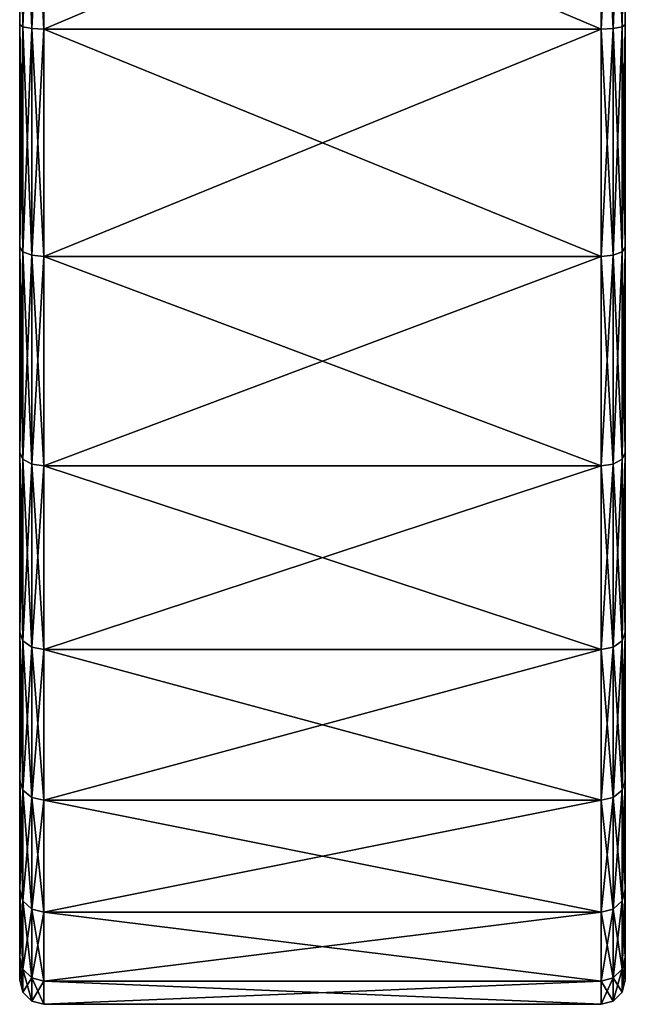
# Model space of a CAD drawing. Extents: x -0.072 to 0.136, y -0.048 to 0.052.
# Drawn here: x -0.072 to -0.047, y -0.048 to -0.007 of the extents above; entities that cross this region are included whole.
import ezdxf

# ---------------------------------------------------------------- set-up
doc = ezdxf.new("R2010")
doc.units = 0
doc.header["$MEASUREMENT"] = 0
doc.layers.get('0').update_dxf_attribs({"linetype": 'CONTINUOUS'})

msp = doc.modelspace()

# ---------------------------------------------------------------- linework, layer by layer
for points in [[(-0.071804, -0.007306, 0.205375), (-0.071804, 0.029473, 0.198059), (-0.071804, 0.050306, 0.166879)], [(-0.071804, 0.050306, 0.166879), (-0.071804, 0.011811, 0.109267), (-0.071804, -0.045801, 0.147763)], [(-0.071804, -0.045801, 0.147763), (-0.071804, -0.007306, 0.205375), (-0.071804, 0.050306, 0.166879)], [(-0.046804, -0.016497, 0.112055), (-0.046804, 0.021002, 0.112055), (-0.046804, 0.047518, 0.138571)], [(-0.046804, 0.047518, 0.138571), (-0.046804, 0.021002, 0.202587), (-0.046804, -0.043013, 0.176071)], [(-0.046804, -0.043013, 0.176071), (-0.046804, -0.016497, 0.112055), (-0.046804, 0.047518, 0.138571)], [(-0.071804, -0.007306, 0.205375), (-0.071804, 0.011811, 0.205375), (-0.071804, 0.029473, 0.198059)], [(-0.046804, 0.021002, 0.202587), (-0.046804, 0.002253, 0.206316), (-0.046804, -0.016497, 0.202587)], [(-0.046804, -0.016497, 0.112055), (-0.046804, 0.002253, 0.108326), (-0.046804, 0.021002, 0.112055)], [(-0.046804, 0.021002, 0.202587), (-0.046804, -0.016497, 0.202587), (-0.046804, -0.043013, 0.176071)], [(-0.071804, 0.011811, 0.109267), (-0.071804, 0.002253, 0.108326), (-0.071804, -0.007306, 0.109267)], [(-0.071804, -0.007306, 0.205375), (-0.071804, 0.002253, 0.206316), (-0.071804, 0.011811, 0.205375)], [(-0.071804, 0.011811, 0.109267), (-0.071804, -0.007306, 0.109267), (-0.071804, -0.024968, 0.116583)], [(-0.071804, 0.011811, 0.109267), (-0.071804, -0.024968, 0.116583), (-0.071804, -0.045801, 0.147763)], [(-0.07167, 0.002253, 0.107823), (-0.07167, -0.007404, 0.108775), (-0.071804, -0.007306, 0.109267)], [(-0.07167, 0.002253, 0.107823), (-0.071804, -0.007306, 0.109267), (-0.071804, 0.002253, 0.108326)], [(-0.07167, -0.007404, 0.205868), (-0.07167, 0.002253, 0.206819), (-0.071804, 0.002253, 0.206316)], [(-0.07167, -0.007404, 0.205868), (-0.071804, 0.002253, 0.206316), (-0.071804, -0.007306, 0.205375)], [(-0.071304, 0.002253, 0.107456), (-0.071304, -0.007476, 0.108414), (-0.07167, -0.007404, 0.108775)], [(-0.071304, 0.002253, 0.107456), (-0.07167, -0.007404, 0.108775), (-0.07167, 0.002253, 0.107823)], [(-0.071304, -0.007476, 0.206228), (-0.071304, 0.002253, 0.207186), (-0.07167, 0.002253, 0.206819)], [(-0.071304, -0.007476, 0.206228), (-0.07167, 0.002253, 0.206819), (-0.07167, -0.007404, 0.205868)], [(-0.070804, 0.002253, 0.107321), (-0.070804, -0.007502, 0.108282), (-0.071304, -0.007476, 0.108414)], [(-0.070804, 0.002253, 0.107321), (-0.071304, -0.007476, 0.108414), (-0.071304, 0.002253, 0.107456)], [(-0.070804, -0.007502, 0.20636), (-0.070804, 0.002253, 0.207321), (-0.071304, 0.002253, 0.207186)], [(-0.070804, -0.007502, 0.20636), (-0.071304, 0.002253, 0.207186), (-0.071304, -0.007476, 0.206228)], [(-0.070804, 0.002253, 0.107321), (-0.047804, 0.002253, 0.107321), (-0.047804, -0.007502, 0.108282)], [(-0.070804, 0.002253, 0.107321), (-0.047804, -0.007502, 0.108282), (-0.070804, -0.007502, 0.108282)], [(-0.070804, -0.007502, 0.20636), (-0.047804, -0.007502, 0.20636), (-0.047804, 0.002253, 0.207321)], [(-0.070804, -0.007502, 0.20636), (-0.047804, 0.002253, 0.207321), (-0.070804, 0.002253, 0.207321)], [(-0.047804, -0.007502, 0.108282), (-0.047804, 0.002253, 0.107321), (-0.047304, 0.002253, 0.107456)], [(-0.047804, -0.007502, 0.108282), (-0.047304, 0.002253, 0.107456), (-0.047304, -0.007476, 0.108414)], [(-0.047804, 0.002253, 0.207321), (-0.047804, -0.007502, 0.20636), (-0.047304, -0.007476, 0.206228)], [(-0.047804, 0.002253, 0.207321), (-0.047304, -0.007476, 0.206228), (-0.047304, 0.002253, 0.207186)], [(-0.047304, -0.007476, 0.108414), (-0.047304, 0.002253, 0.107456), (-0.046938, 0.002253, 0.107823)], [(-0.047304, -0.007476, 0.108414), (-0.046938, 0.002253, 0.107823), (-0.046938, -0.007404, 0.108775)], [(-0.047304, 0.002253, 0.207186), (-0.047304, -0.007476, 0.206228), (-0.046938, -0.007404, 0.205868)], [(-0.047304, 0.002253, 0.207186), (-0.046938, -0.007404, 0.205868), (-0.046938, 0.002253, 0.206819)], [(-0.046938, -0.007404, 0.108775), (-0.046938, 0.002253, 0.107823), (-0.046804, 0.002253, 0.108326)], [(-0.046938, -0.007404, 0.108775), (-0.046804, 0.002253, 0.108326), (-0.046804, -0.007306, 0.109267)], [(-0.046938, 0.002253, 0.206819), (-0.046938, -0.007404, 0.205868), (-0.046804, -0.007306, 0.205375)], [(-0.046938, 0.002253, 0.206819), (-0.046804, -0.007306, 0.205375), (-0.046804, 0.002253, 0.206316)], [(-0.046804, 0.002253, 0.206316), (-0.046804, -0.007306, 0.205375), (-0.046804, -0.016497, 0.202587)], [(-0.046804, -0.016497, 0.112055), (-0.046804, -0.007306, 0.109267), (-0.046804, 0.002253, 0.108326)], [(-0.07167, -0.007404, 0.108775), (-0.071804, -0.016497, 0.112055), (-0.071804, -0.007306, 0.109267)], [(-0.07167, -0.016689, 0.203051), (-0.07167, -0.007404, 0.205868), (-0.071804, -0.007306, 0.205375)], [(-0.07167, -0.016689, 0.203051), (-0.071804, -0.007306, 0.205375), (-0.071804, -0.016497, 0.202587)], [(-0.071804, -0.007306, 0.109267), (-0.071804, -0.016497, 0.112055), (-0.071804, -0.024968, 0.116583)], [(-0.071804, -0.024968, 0.198059), (-0.071804, -0.016497, 0.202587), (-0.071804, -0.007306, 0.205375)], [(-0.071804, -0.038485, 0.184541), (-0.071804, -0.024968, 0.198059), (-0.071804, -0.007306, 0.205375)], [(-0.071804, -0.045801, 0.147763), (-0.071804, -0.038485, 0.184541), (-0.071804, -0.007306, 0.205375)], [(-0.046938, -0.016689, 0.111591), (-0.046938, -0.007404, 0.108775), (-0.046804, -0.007306, 0.109267)], [(-0.046938, -0.016689, 0.111591), (-0.046804, -0.007306, 0.109267), (-0.046804, -0.016497, 0.112055)], [(-0.046938, -0.007404, 0.205868), (-0.046804, -0.016497, 0.202587), (-0.046804, -0.007306, 0.205375)], [(-0.07167, -0.007404, 0.108775), (-0.07167, -0.016689, 0.111591), (-0.071804, -0.016497, 0.112055)], [(-0.071304, -0.007476, 0.108414), (-0.07167, -0.016689, 0.111591), (-0.07167, -0.007404, 0.108775)], [(-0.071304, -0.01683, 0.203391), (-0.071304, -0.007476, 0.206228), (-0.07167, -0.007404, 0.205868)], [(-0.071304, -0.01683, 0.203391), (-0.07167, -0.007404, 0.205868), (-0.07167, -0.016689, 0.203051)], [(-0.071304, -0.007476, 0.108414), (-0.071304, -0.01683, 0.111251), (-0.07167, -0.016689, 0.111591)], [(-0.070804, -0.007502, 0.108282), (-0.071304, -0.01683, 0.111251), (-0.071304, -0.007476, 0.108414)], [(-0.070804, -0.016882, 0.203515), (-0.070804, -0.007502, 0.20636), (-0.071304, -0.007476, 0.206228)], [(-0.070804, -0.016882, 0.203515), (-0.071304, -0.007476, 0.206228), (-0.071304, -0.01683, 0.203391)], [(-0.070804, -0.007502, 0.108282), (-0.070804, -0.016882, 0.111127), (-0.071304, -0.01683, 0.111251)], [(-0.070804, -0.007502, 0.108282), (-0.047804, -0.007502, 0.108282), (-0.047804, -0.016882, 0.111127)], [(-0.070804, -0.007502, 0.108282), (-0.047804, -0.016882, 0.111127), (-0.070804, -0.016882, 0.111127)], [(-0.070804, -0.016882, 0.203515), (-0.047804, -0.016882, 0.203515), (-0.047804, -0.007502, 0.20636)], [(-0.070804, -0.016882, 0.203515), (-0.047804, -0.007502, 0.20636), (-0.070804, -0.007502, 0.20636)], [(-0.047804, -0.016882, 0.111127), (-0.047804, -0.007502, 0.108282), (-0.047304, -0.007476, 0.108414)], [(-0.047804, -0.016882, 0.111127), (-0.047304, -0.007476, 0.108414), (-0.047304, -0.01683, 0.111251)], [(-0.047804, -0.007502, 0.20636), (-0.047304, -0.01683, 0.203391), (-0.047304, -0.007476, 0.206228)], [(-0.047804, -0.007502, 0.20636), (-0.047804, -0.016882, 0.203515), (-0.047304, -0.01683, 0.203391)], [(-0.047304, -0.01683, 0.111251), (-0.047304, -0.007476, 0.108414), (-0.046938, -0.007404, 0.108775)], [(-0.047304, -0.01683, 0.111251), (-0.046938, -0.007404, 0.108775), (-0.046938, -0.016689, 0.111591)], [(-0.047304, -0.007476, 0.206228), (-0.046938, -0.016689, 0.203051), (-0.046938, -0.007404, 0.205868)], [(-0.047304, -0.007476, 0.206228), (-0.047304, -0.01683, 0.203391), (-0.046938, -0.016689, 0.203051)], [(-0.046938, -0.007404, 0.205868), (-0.046938, -0.016689, 0.203051), (-0.046804, -0.016497, 0.202587)], [(-0.07167, -0.016689, 0.111591), (-0.071804, -0.024968, 0.116583), (-0.071804, -0.016497, 0.112055)], [(-0.07167, -0.025247, 0.198477), (-0.07167, -0.016689, 0.203051), (-0.071804, -0.016497, 0.202587)], [(-0.07167, -0.025247, 0.198477), (-0.071804, -0.016497, 0.202587), (-0.071804, -0.024968, 0.198059)], [(-0.046938, -0.025247, 0.116165), (-0.046938, -0.016689, 0.111591), (-0.046804, -0.016497, 0.112055)], [(-0.046938, -0.025247, 0.116165), (-0.046804, -0.016497, 0.112055), (-0.046804, -0.024968, 0.116583)], [(-0.046938, -0.016689, 0.203051), (-0.046804, -0.024968, 0.198059), (-0.046804, -0.016497, 0.202587)], [(-0.046804, -0.016497, 0.202587), (-0.046804, -0.024968, 0.198059), (-0.046804, -0.032392, 0.191966)], [(-0.046804, -0.032392, 0.122676), (-0.046804, -0.024968, 0.116583), (-0.046804, -0.016497, 0.112055)], [(-0.046804, -0.016497, 0.202587), (-0.046804, -0.032392, 0.191966), (-0.046804, -0.043013, 0.176071)], [(-0.046804, -0.043013, 0.138571), (-0.046804, -0.032392, 0.122676), (-0.046804, -0.016497, 0.112055)], [(-0.046804, -0.043013, 0.176071), (-0.046804, -0.043013, 0.138571), (-0.046804, -0.016497, 0.112055)], [(-0.07167, -0.016689, 0.111591), (-0.07167, -0.025247, 0.116165), (-0.071804, -0.024968, 0.116583)], [(-0.071304, -0.01683, 0.111251), (-0.07167, -0.025247, 0.116165), (-0.07167, -0.016689, 0.111591)], [(-0.071304, -0.025451, 0.198783), (-0.071304, -0.01683, 0.203391), (-0.07167, -0.016689, 0.203051)], [(-0.071304, -0.025451, 0.198783), (-0.07167, -0.016689, 0.203051), (-0.07167, -0.025247, 0.198477)], [(-0.071304, -0.01683, 0.111251), (-0.071304, -0.025451, 0.115859), (-0.07167, -0.025247, 0.116165)], [(-0.070804, -0.016882, 0.111127), (-0.071304, -0.025451, 0.115859), (-0.071304, -0.01683, 0.111251)], [(-0.070804, -0.025526, 0.198895), (-0.070804, -0.016882, 0.203515), (-0.071304, -0.01683, 0.203391)], [(-0.070804, -0.025526, 0.198895), (-0.071304, -0.01683, 0.203391), (-0.071304, -0.025451, 0.198783)], [(-0.070804, -0.016882, 0.111127), (-0.070804, -0.025526, 0.115748), (-0.071304, -0.025451, 0.115859)], [(-0.070804, -0.016882, 0.111127), (-0.047804, -0.016882, 0.111127), (-0.047804, -0.025526, 0.115748)], [(-0.070804, -0.016882, 0.111127), (-0.047804, -0.025526, 0.115748), (-0.070804, -0.025526, 0.115748)], [(-0.070804, -0.025526, 0.198895), (-0.047804, -0.025526, 0.198895), (-0.047804, -0.016882, 0.203515)], [(-0.070804, -0.025526, 0.198895), (-0.047804, -0.016882, 0.203515), (-0.070804, -0.016882, 0.203515)], [(-0.047804, -0.025526, 0.115748), (-0.047804, -0.016882, 0.111127), (-0.047304, -0.01683, 0.111251)], [(-0.047804, -0.025526, 0.115748), (-0.047304, -0.01683, 0.111251), (-0.047304, -0.025451, 0.115859)], [(-0.047804, -0.016882, 0.203515), (-0.047304, -0.025451, 0.198783), (-0.047304, -0.01683, 0.203391)], [(-0.047804, -0.016882, 0.203515), (-0.047804, -0.025526, 0.198895), (-0.047304, -0.025451, 0.198783)], [(-0.047304, -0.025451, 0.115859), (-0.047304, -0.01683, 0.111251), (-0.046938, -0.016689, 0.111591)], [(-0.047304, -0.025451, 0.115859), (-0.046938, -0.016689, 0.111591), (-0.046938, -0.025247, 0.116165)], [(-0.047304, -0.01683, 0.203391), (-0.046938, -0.025247, 0.198477), (-0.046938, -0.016689, 0.203051)], [(-0.047304, -0.01683, 0.203391), (-0.047304, -0.025451, 0.198783), (-0.046938, -0.025247, 0.198477)], [(-0.046938, -0.016689, 0.203051), (-0.046938, -0.025247, 0.198477), (-0.046804, -0.024968, 0.198059)], [(-0.07167, -0.025247, 0.116165), (-0.071804, -0.032392, 0.122676), (-0.071804, -0.024968, 0.116583)], [(-0.07167, -0.032747, 0.192321), (-0.07167, -0.025247, 0.198477), (-0.071804, -0.024968, 0.198059)], [(-0.07167, -0.032747, 0.192321), (-0.071804, -0.024968, 0.198059), (-0.071804, -0.032392, 0.191966)], [(-0.071804, -0.024968, 0.116583), (-0.071804, -0.032392, 0.122676), (-0.071804, -0.038485, 0.130101)], [(-0.071804, -0.038485, 0.184541), (-0.071804, -0.032392, 0.191966), (-0.071804, -0.024968, 0.198059)], [(-0.071804, -0.024968, 0.116583), (-0.071804, -0.038485, 0.130101), (-0.071804, -0.045801, 0.147763)], [(-0.046938, -0.032747, 0.122321), (-0.046938, -0.025247, 0.116165), (-0.046804, -0.024968, 0.116583)], [(-0.046938, -0.032747, 0.122321), (-0.046804, -0.024968, 0.116583), (-0.046804, -0.032392, 0.122676)], [(-0.046938, -0.025247, 0.198477), (-0.046804, -0.032392, 0.191966), (-0.046804, -0.024968, 0.198059)], [(-0.07167, -0.025247, 0.116165), (-0.07167, -0.032747, 0.122321), (-0.071804, -0.032392, 0.122676)], [(-0.071304, -0.025451, 0.115859), (-0.07167, -0.032747, 0.122321), (-0.07167, -0.025247, 0.116165)], [(-0.071304, -0.033008, 0.192581), (-0.071304, -0.025451, 0.198783), (-0.07167, -0.025247, 0.198477)], [(-0.071304, -0.033008, 0.192581), (-0.07167, -0.025247, 0.198477), (-0.07167, -0.032747, 0.192321)], [(-0.071304, -0.025451, 0.115859), (-0.071304, -0.033008, 0.122061), (-0.07167, -0.032747, 0.122321)], [(-0.070804, -0.025526, 0.115748), (-0.071304, -0.033008, 0.122061), (-0.071304, -0.025451, 0.115859)], [(-0.070804, -0.033103, 0.192676), (-0.070804, -0.025526, 0.198895), (-0.071304, -0.025451, 0.198783)], [(-0.070804, -0.033103, 0.192676), (-0.071304, -0.025451, 0.198783), (-0.071304, -0.033008, 0.192581)], [(-0.070804, -0.025526, 0.115748), (-0.070804, -0.033103, 0.121966), (-0.071304, -0.033008, 0.122061)], [(-0.070804, -0.025526, 0.115748), (-0.047804, -0.025526, 0.115748), (-0.047804, -0.033103, 0.121966)], [(-0.070804, -0.025526, 0.115748), (-0.047804, -0.033103, 0.121966), (-0.070804, -0.033103, 0.121966)], [(-0.070804, -0.033103, 0.192676), (-0.047804, -0.033103, 0.192676), (-0.047804, -0.025526, 0.198895)], [(-0.070804, -0.033103, 0.192676), (-0.047804, -0.025526, 0.198895), (-0.070804, -0.025526, 0.198895)], [(-0.047804, -0.033103, 0.121966), (-0.047804, -0.025526, 0.115748), (-0.047304, -0.025451, 0.115859)], [(-0.047804, -0.033103, 0.121966), (-0.047304, -0.025451, 0.115859), (-0.047304, -0.033008, 0.122061)], [(-0.047804, -0.025526, 0.198895), (-0.047304, -0.033008, 0.192581), (-0.047304, -0.025451, 0.198783)], [(-0.047804, -0.025526, 0.198895), (-0.047804, -0.033103, 0.192676), (-0.047304, -0.033008, 0.192581)], [(-0.047304, -0.033008, 0.122061), (-0.047304, -0.025451, 0.115859), (-0.046938, -0.025247, 0.116165)], [(-0.047304, -0.033008, 0.122061), (-0.046938, -0.025247, 0.116165), (-0.046938, -0.032747, 0.122321)], [(-0.047304, -0.025451, 0.198783), (-0.046938, -0.032747, 0.192321), (-0.046938, -0.025247, 0.198477)], [(-0.047304, -0.025451, 0.198783), (-0.047304, -0.033008, 0.192581), (-0.046938, -0.032747, 0.192321)], [(-0.046938, -0.025247, 0.198477), (-0.046938, -0.032747, 0.192321), (-0.046804, -0.032392, 0.191966)], [(-0.07167, -0.032747, 0.122321), (-0.071804, -0.038485, 0.130101), (-0.071804, -0.032392, 0.122676)], [(-0.07167, -0.038903, 0.18482), (-0.07167, -0.032747, 0.192321), (-0.071804, -0.032392, 0.191966)], [(-0.07167, -0.038903, 0.18482), (-0.071804, -0.032392, 0.191966), (-0.071804, -0.038485, 0.184541)], [(-0.046938, -0.038903, 0.129822), (-0.046938, -0.032747, 0.122321), (-0.046804, -0.032392, 0.122676)], [(-0.046938, -0.038903, 0.129822), (-0.046804, -0.032392, 0.122676), (-0.046804, -0.038485, 0.130101)], [(-0.046938, -0.032747, 0.192321), (-0.046804, -0.038485, 0.184541), (-0.046804, -0.032392, 0.191966)], [(-0.046804, -0.032392, 0.191966), (-0.046804, -0.038485, 0.184541), (-0.046804, -0.043013, 0.176071)], [(-0.046804, -0.043013, 0.138571), (-0.046804, -0.038485, 0.130101), (-0.046804, -0.032392, 0.122676)], [(-0.07167, -0.032747, 0.122321), (-0.07167, -0.038903, 0.129822), (-0.071804, -0.038485, 0.130101)], [(-0.071304, -0.033008, 0.122061), (-0.07167, -0.038903, 0.129822), (-0.07167, -0.032747, 0.122321)], [(-0.071304, -0.039209, 0.185025), (-0.071304, -0.033008, 0.192581), (-0.07167, -0.032747, 0.192321)], [(-0.071304, -0.039209, 0.185025), (-0.07167, -0.032747, 0.192321), (-0.07167, -0.038903, 0.18482)], [(-0.047304, -0.039209, 0.129617), (-0.047304, -0.033008, 0.122061), (-0.046938, -0.032747, 0.122321)], [(-0.047304, -0.039209, 0.129617), (-0.046938, -0.032747, 0.122321), (-0.046938, -0.038903, 0.129822)], [(-0.047304, -0.033008, 0.192581), (-0.046938, -0.038903, 0.18482), (-0.046938, -0.032747, 0.192321)], [(-0.046938, -0.032747, 0.192321), (-0.046938, -0.038903, 0.18482), (-0.046804, -0.038485, 0.184541)], [(-0.071304, -0.033008, 0.122061), (-0.071304, -0.039209, 0.129617), (-0.07167, -0.038903, 0.129822)], [(-0.070804, -0.033103, 0.121966), (-0.071304, -0.039209, 0.129617), (-0.071304, -0.033008, 0.122061)], [(-0.070804, -0.039321, 0.1851), (-0.070804, -0.033103, 0.192676), (-0.071304, -0.033008, 0.192581)], [(-0.070804, -0.039321, 0.1851), (-0.071304, -0.033008, 0.192581), (-0.071304, -0.039209, 0.185025)], [(-0.070804, -0.033103, 0.121966), (-0.070804, -0.039321, 0.129542), (-0.071304, -0.039209, 0.129617)], [(-0.070804, -0.033103, 0.121966), (-0.047804, -0.033103, 0.121966), (-0.047804, -0.039321, 0.129543)], [(-0.070804, -0.033103, 0.121966), (-0.047804, -0.039321, 0.129543), (-0.070804, -0.039321, 0.129542)], [(-0.070804, -0.039321, 0.1851), (-0.047804, -0.039321, 0.1851), (-0.047804, -0.033103, 0.192676)], [(-0.070804, -0.039321, 0.1851), (-0.047804, -0.033103, 0.192676), (-0.070804, -0.033103, 0.192676)], [(-0.047804, -0.039321, 0.129543), (-0.047804, -0.033103, 0.121966), (-0.047304, -0.033008, 0.122061)], [(-0.047804, -0.039321, 0.129543), (-0.047304, -0.033008, 0.122061), (-0.047304, -0.039209, 0.129617)], [(-0.047804, -0.033103, 0.192676), (-0.047304, -0.039209, 0.185025), (-0.047304, -0.033008, 0.192581)], [(-0.047804, -0.033103, 0.192676), (-0.047804, -0.039321, 0.1851), (-0.047304, -0.039209, 0.185025)], [(-0.047304, -0.033008, 0.192581), (-0.047304, -0.039209, 0.185025), (-0.046938, -0.038903, 0.18482)], [(-0.07167, -0.038903, 0.129822), (-0.071804, -0.043013, 0.138571), (-0.071804, -0.038485, 0.130101)], [(-0.07167, -0.043477, 0.176263), (-0.07167, -0.038903, 0.18482), (-0.071804, -0.038485, 0.184541)], [(-0.07167, -0.043477, 0.176263), (-0.071804, -0.038485, 0.184541), (-0.071804, -0.043013, 0.176071)], [(-0.071804, -0.038485, 0.130101), (-0.071804, -0.043013, 0.138571), (-0.071804, -0.045801, 0.147763)], [(-0.071804, -0.045801, 0.166879), (-0.071804, -0.043013, 0.176071), (-0.071804, -0.038485, 0.184541)], [(-0.071804, -0.045801, 0.147763), (-0.071804, -0.045801, 0.166879), (-0.071804, -0.038485, 0.184541)], [(-0.046938, -0.043477, 0.138379), (-0.046938, -0.038903, 0.129822), (-0.046804, -0.038485, 0.130101)], [(-0.046938, -0.043477, 0.138379), (-0.046804, -0.038485, 0.130101), (-0.046804, -0.043013, 0.138571)], [(-0.046938, -0.038903, 0.18482), (-0.046804, -0.043013, 0.176071), (-0.046804, -0.038485, 0.184541)], [(-0.07167, -0.038903, 0.129822), (-0.07167, -0.043477, 0.138379), (-0.071804, -0.043013, 0.138571)], [(-0.071304, -0.039209, 0.129617), (-0.07167, -0.043477, 0.138379), (-0.07167, -0.038903, 0.129822)], [(-0.071304, -0.043817, 0.176404), (-0.071304, -0.039209, 0.185025), (-0.07167, -0.038903, 0.18482)], [(-0.071304, -0.043817, 0.176404), (-0.07167, -0.038903, 0.18482), (-0.07167, -0.043477, 0.176263)], [(-0.047304, -0.043817, 0.138238), (-0.047304, -0.039209, 0.129617), (-0.046938, -0.038903, 0.129822)], [(-0.047304, -0.043817, 0.138238), (-0.046938, -0.038903, 0.129822), (-0.046938, -0.043477, 0.138379)], [(-0.047304, -0.039209, 0.185025), (-0.046938, -0.043477, 0.176263), (-0.046938, -0.038903, 0.18482)], [(-0.046938, -0.038903, 0.18482), (-0.046938, -0.043477, 0.176263), (-0.046804, -0.043013, 0.176071)], [(-0.071304, -0.039209, 0.129617), (-0.071304, -0.043817, 0.138238), (-0.07167, -0.043477, 0.138379)], [(-0.070804, -0.039321, 0.129542), (-0.071304, -0.043817, 0.138238), (-0.071304, -0.039209, 0.129617)], [(-0.070804, -0.043941, 0.176455), (-0.070804, -0.039321, 0.1851), (-0.071304, -0.039209, 0.185025)], [(-0.070804, -0.043941, 0.176455), (-0.071304, -0.039209, 0.185025), (-0.071304, -0.043817, 0.176404)], [(-0.070804, -0.039321, 0.129542), (-0.070804, -0.043941, 0.138187), (-0.071304, -0.043817, 0.138238)], [(-0.070804, -0.039321, 0.129542), (-0.047804, -0.039321, 0.129543), (-0.047804, -0.043941, 0.138187)], [(-0.070804, -0.039321, 0.129542), (-0.047804, -0.043941, 0.138187), (-0.070804, -0.043941, 0.138187)], [(-0.070804, -0.043941, 0.176455), (-0.047804, -0.043941, 0.176455), (-0.047804, -0.039321, 0.1851)], [(-0.070804, -0.043941, 0.176455), (-0.047804, -0.039321, 0.1851), (-0.070804, -0.039321, 0.1851)], [(-0.047804, -0.043941, 0.138187), (-0.047804, -0.039321, 0.129543), (-0.047304, -0.039209, 0.129617)], [(-0.047804, -0.043941, 0.138187), (-0.047304, -0.039209, 0.129617), (-0.047304, -0.043817, 0.138238)], [(-0.047804, -0.039321, 0.1851), (-0.047304, -0.043817, 0.176404), (-0.047304, -0.039209, 0.185025)], [(-0.047804, -0.039321, 0.1851), (-0.047804, -0.043941, 0.176455), (-0.047304, -0.043817, 0.176404)], [(-0.047304, -0.039209, 0.185025), (-0.047304, -0.043817, 0.176404), (-0.046938, -0.043477, 0.176263)], [(-0.07167, -0.043477, 0.138379), (-0.071804, -0.045801, 0.147763), (-0.071804, -0.043013, 0.138571)], [(-0.07167, -0.046294, 0.166978), (-0.07167, -0.043477, 0.176263), (-0.071804, -0.043013, 0.176071)], [(-0.07167, -0.046294, 0.166978), (-0.071804, -0.043013, 0.176071), (-0.071804, -0.045801, 0.166879)], [(-0.046938, -0.046294, 0.147665), (-0.046938, -0.043477, 0.138379), (-0.046804, -0.043013, 0.138571)], [(-0.046938, -0.046294, 0.147665), (-0.046804, -0.043013, 0.138571), (-0.046804, -0.045801, 0.147763)], [(-0.046938, -0.043477, 0.176263), (-0.046804, -0.045801, 0.16688), (-0.046804, -0.043013, 0.176071)], [(-0.046804, -0.043013, 0.176071), (-0.046804, -0.045801, 0.16688), (-0.046804, -0.046743, 0.157321)], [(-0.046804, -0.046743, 0.157321), (-0.046804, -0.045801, 0.147763), (-0.046804, -0.043013, 0.138571)], [(-0.046804, -0.043013, 0.176071), (-0.046804, -0.046743, 0.157321), (-0.046804, -0.043013, 0.138571)], [(-0.07167, -0.043477, 0.138379), (-0.07167, -0.046294, 0.147665), (-0.071804, -0.045801, 0.147763)], [(-0.071304, -0.043817, 0.138238), (-0.07167, -0.046294, 0.147665), (-0.07167, -0.043477, 0.138379)], [(-0.071304, -0.046655, 0.167049), (-0.071304, -0.043817, 0.176404), (-0.07167, -0.043477, 0.176263)], [(-0.071304, -0.046655, 0.167049), (-0.07167, -0.043477, 0.176263), (-0.07167, -0.046294, 0.166978)], [(-0.047304, -0.046655, 0.147593), (-0.047304, -0.043817, 0.138238), (-0.046938, -0.043477, 0.138379)], [(-0.047304, -0.046655, 0.147593), (-0.046938, -0.043477, 0.138379), (-0.046938, -0.046294, 0.147665)], [(-0.047304, -0.043817, 0.176404), (-0.046938, -0.046294, 0.166978), (-0.046938, -0.043477, 0.176263)], [(-0.046938, -0.043477, 0.176263), (-0.046938, -0.046294, 0.166978), (-0.046804, -0.045801, 0.16688)], [(-0.071304, -0.043817, 0.138238), (-0.071304, -0.046655, 0.147593), (-0.07167, -0.046294, 0.147665)], [(-0.070804, -0.043941, 0.138187), (-0.071304, -0.046655, 0.147593), (-0.071304, -0.043817, 0.138238)], [(-0.070804, -0.046787, 0.167076), (-0.070804, -0.043941, 0.176455), (-0.071304, -0.043817, 0.176404)], [(-0.070804, -0.046787, 0.167076), (-0.071304, -0.043817, 0.176404), (-0.071304, -0.046655, 0.167049)], [(-0.047804, -0.046787, 0.147567), (-0.047804, -0.043941, 0.138187), (-0.047304, -0.043817, 0.138238)], [(-0.047804, -0.046787, 0.147567), (-0.047304, -0.043817, 0.138238), (-0.047304, -0.046655, 0.147593)], [(-0.047804, -0.043941, 0.176455), (-0.047304, -0.046655, 0.167049), (-0.047304, -0.043817, 0.176404)], [(-0.047304, -0.043817, 0.176404), (-0.047304, -0.046655, 0.167049), (-0.046938, -0.046294, 0.166978)], [(-0.070804, -0.043941, 0.138187), (-0.070804, -0.046787, 0.147566), (-0.071304, -0.046655, 0.147593)], [(-0.070804, -0.043941, 0.138187), (-0.047804, -0.043941, 0.138187), (-0.047804, -0.046787, 0.147567)], [(-0.070804, -0.043941, 0.138187), (-0.047804, -0.046787, 0.147567), (-0.070804, -0.046787, 0.147566)], [(-0.070804, -0.046787, 0.167076), (-0.047804, -0.046787, 0.167076), (-0.047804, -0.043941, 0.176455)], [(-0.070804, -0.046787, 0.167076), (-0.047804, -0.043941, 0.176455), (-0.070804, -0.043941, 0.176455)], [(-0.047804, -0.043941, 0.176455), (-0.047804, -0.046787, 0.167076), (-0.047304, -0.046655, 0.167049)], [(-0.07167, -0.046294, 0.147665), (-0.071804, -0.046743, 0.157321), (-0.071804, -0.045801, 0.147763)], [(-0.07167, -0.047245, 0.157321), (-0.07167, -0.046294, 0.166978), (-0.071804, -0.045801, 0.166879)], [(-0.07167, -0.047245, 0.157321), (-0.071804, -0.045801, 0.166879), (-0.071804, -0.046743, 0.157321)], [(-0.071804, -0.045801, 0.147763), (-0.071804, -0.046743, 0.157321), (-0.071804, -0.045801, 0.166879)], [(-0.046938, -0.047245, 0.157321), (-0.046938, -0.046294, 0.147665), (-0.046804, -0.045801, 0.147763)], [(-0.046938, -0.047245, 0.157321), (-0.046804, -0.045801, 0.147763), (-0.046804, -0.046743, 0.157321)], [(-0.046938, -0.046294, 0.166978), (-0.046804, -0.046743, 0.157321), (-0.046804, -0.045801, 0.16688)], [(-0.07167, -0.046294, 0.147665), (-0.07167, -0.047245, 0.157321), (-0.071804, -0.046743, 0.157321)], [(-0.071304, -0.046655, 0.147593), (-0.07167, -0.047245, 0.157321), (-0.07167, -0.046294, 0.147665)], [(-0.071304, -0.047613, 0.157321), (-0.071304, -0.046655, 0.167049), (-0.07167, -0.046294, 0.166978)], [(-0.071304, -0.047613, 0.157321), (-0.07167, -0.046294, 0.166978), (-0.07167, -0.047245, 0.157321)], [(-0.047304, -0.047613, 0.157321), (-0.047304, -0.046655, 0.147593), (-0.046938, -0.046294, 0.147665)], [(-0.047304, -0.047613, 0.157321), (-0.046938, -0.046294, 0.147665), (-0.046938, -0.047245, 0.157321)], [(-0.047304, -0.046655, 0.167049), (-0.046938, -0.047245, 0.157321), (-0.046938, -0.046294, 0.166978)], [(-0.046938, -0.046294, 0.166978), (-0.046938, -0.047245, 0.157321), (-0.046804, -0.046743, 0.157321)], [(-0.071304, -0.046655, 0.147593), (-0.071304, -0.047613, 0.157321), (-0.07167, -0.047245, 0.157321)], [(-0.070804, -0.046787, 0.147566), (-0.071304, -0.047613, 0.157321), (-0.071304, -0.046655, 0.147593)], [(-0.070804, -0.047747, 0.157321), (-0.070804, -0.046787, 0.167076), (-0.071304, -0.046655, 0.167049)], [(-0.070804, -0.047747, 0.157321), (-0.071304, -0.046655, 0.167049), (-0.071304, -0.047613, 0.157321)], [(-0.047804, -0.047747, 0.157321), (-0.047804, -0.046787, 0.147567), (-0.047304, -0.046655, 0.147593)], [(-0.047804, -0.047747, 0.157321), (-0.047304, -0.046655, 0.147593), (-0.047304, -0.047613, 0.157321)], [(-0.047804, -0.046787, 0.167076), (-0.047304, -0.047613, 0.157321), (-0.047304, -0.046655, 0.167049)], [(-0.047304, -0.046655, 0.167049), (-0.047304, -0.047613, 0.157321), (-0.046938, -0.047245, 0.157321)], [(-0.070804, -0.046787, 0.147566), (-0.070804, -0.047747, 0.157321), (-0.071304, -0.047613, 0.157321)], [(-0.070804, -0.046787, 0.147566), (-0.047804, -0.046787, 0.147567), (-0.047804, -0.047747, 0.157321)], [(-0.070804, -0.046787, 0.147566), (-0.047804, -0.047747, 0.157321), (-0.070804, -0.047747, 0.157321)], [(-0.070804, -0.047747, 0.157321), (-0.047804, -0.047747, 0.157321), (-0.047804, -0.046787, 0.167076)], [(-0.070804, -0.047747, 0.157321), (-0.047804, -0.046787, 0.167076), (-0.070804, -0.046787, 0.167076)], [(-0.047804, -0.046787, 0.167076), (-0.047804, -0.047747, 0.157321), (-0.047304, -0.047613, 0.157321)]]:
    msp.add_3dface(points)

doc.saveas('drawing.dxf')
